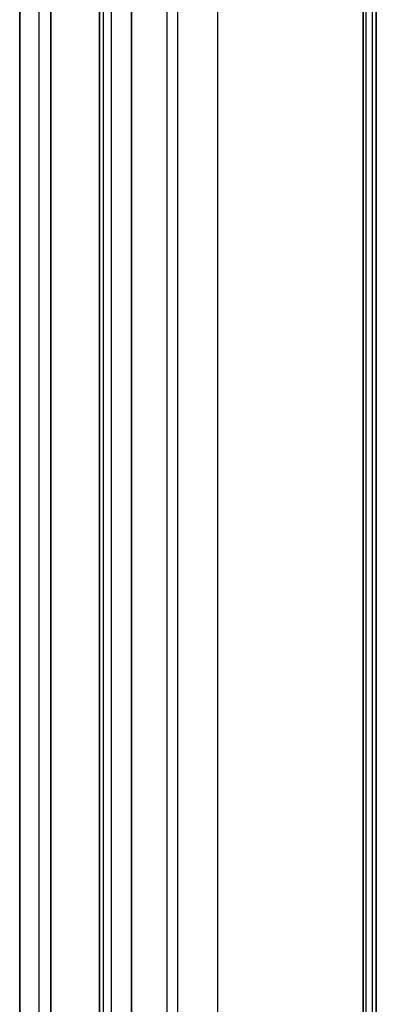
# Model space of a CAD drawing. Units: millimetres. Extents: x -1303 to 197, y -233 to 267.
# Drawn here: x 170 to 197, y 17 to 92 of the extents above; entities that cross this region are included whole.
import ezdxf

# ---------------------------------------------------------------- set-up
doc = ezdxf.new("R2010")
doc.units = ezdxf.units.MM

msp = doc.modelspace()

# ---------------------------------------------------------------- linework, layer by layer
for p, q in [((170.31, -147.704, -7.279), (170.31, 182.296, -7.279)), ((170.31, 182.296, -8.079), (170.31, -147.704, -8.079)), ((170.31, -147.704, -7.279), (170.31, 182.296, -7.279)), ((170.31, 182.296, -8.079), (170.31, -147.704, -8.079)), ((171.78, -147.704, -7.259), (171.78, 182.296, -7.259)), ((171.78, -147.704, -8.059), (171.78, 182.296, -8.059)), ((172.664, 182.296, -6.085), (172.664, -147.704, -6.085)), ((172.664, -147.704, -6.885), (172.664, 182.296, -6.885)), ((172.664, 182.296, -6.085), (172.664, -147.704, -6.085)), ((172.664, -147.704, -6.885), (172.664, 182.296, -6.885)), ((176.35, -147.704, -1.195), (176.35, 182.296, -1.195)), ((176.35, 182.296, -1.995), (176.35, -147.704, -1.995)), ((176.35, -147.704, -1.195), (176.35, 182.296, -1.195)), ((176.624, 182.296, -0.879), (176.624, -147.704, -0.879)), ((177.25, -147.704), (177.25, 182.296)), ((178.746, 182.296), (178.746, -147.704)), ((178.746, -147.704, -0.8), (178.746, 182.296, -0.8)), ((178.746, 182.296), (178.746, -147.704)), ((178.746, 182.296), (178.746, -147.704)), ((196.25, -147.704), (196.25, 182.296)), ((196.25, -147.704), (196.25, 182.296)), ((196.25, -147.704), (196.25, 182.296)), ((196.25, -147.704), (196.25, 182.296)), ((196.25, 182.096, -2.8), (196.25, -147.504, -2.8)), ((196.25, 182.096, -2.8), (196.25, -147.504, -2.8)), ((196.45, 182.296, -0.8), (196.45, -147.704, -0.8)), ((196.45, 182.296, -2), (196.45, -147.704, -2)), ((196.957, -147.704, -2.507), (196.957, 182.296, -2.507)), ((197.25, 182.296, -1), (197.25, -147.704, -1)), ((197.25, -147.704, -1.8), (197.25, 182.296, -1.8)), ((197.25, 182.296, -1), (197.25, -147.704, -1)), ((197.25, 182.296), (197.25, -147.704)), ((197.25, 182.296, -1), (197.25, -147.704, -1)), ((197.25, -147.704, -1.8), (197.25, 182.296, -1.8)), ((197.25, 182.296, -1), (197.25, -147.704, -1)), ((197.25, -147.704, -1.8), (197.25, 182.296, -1.8)), ((197.25, 182.003), (197.25, -147.997)), ((185.25, 171.096, -2), (185.25, -136.504, -2)), ((185.25, 171.096, -2.8), (185.25, -136.504, -2.8)), ((181.45, -130.94, -5.8), (181.45, 165.532, -5.8)), ((182.25, -130.94, -5.8), (182.25, 165.532, -5.8)), ((182.25, -130.94, -5.8), (182.25, 165.532, -5.8)), ((181.45, -115.94, -20.8), (181.45, 150.532, -20.8)), ((182.25, -115.94, -20.8), (182.25, 150.532, -20.8)), ((182.25, -115.94, -20.8), (182.25, 150.532, -20.8)), ((182.25, -115.94, -20.8), (182.25, 150.532, -20.8))]:
    msp.add_line(p, q)

doc.saveas('drawing.dxf')
